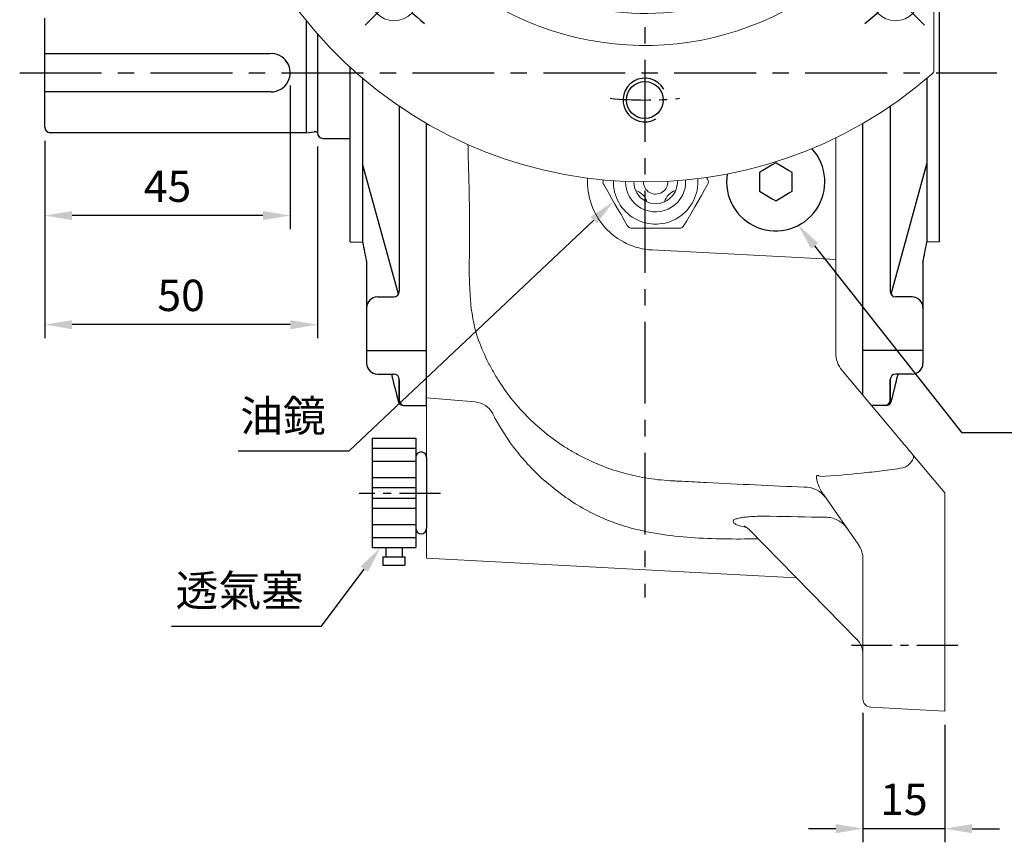
# Model space of a CAD drawing. Units: millimetres. Extents: x -18 to 766, y -10 to 490.
# Drawn here: x 448 to 629, y 80 to 231 of the extents above; entities that cross this region are included whole.
import ezdxf

# ---------------------------------------------------------------- set-up
doc = ezdxf.new("R2010")
doc.units = ezdxf.units.MM
doc.linetypes.add('中心線', pattern=[12, 7.5, -1.5, 1.5, -1.5])
for name, color, linetype in [('CEN', 2, '中心線'), ('DIM', 3, 'Continuous'), ('MAIN', 7, 'Continuous'), ('THIN', 1, 'Continuous')]:
    doc.layers.add(name, color=color, linetype=linetype)
doc.styles.get("Standard").update_dxf_attribs({"font": 'simplex.shx', "bigfont": 'chineset.shx'})
doc.dimstyles.new('C', dxfattribs={"dimscale": 2.5, "dimtxt": 2.3, "dimasz": 2, "dimexe": 1, "dimexo": 1, "dimgap": 1, "dimtad": 1, "dimtoh": 1, "dimdec": 4, "dimdsep": 46, "dimtxsty": 'Standard', "dimcen": 0, "dimclrd": 256, "dimclre": 256, "dimclrt": 256, "dimadec": 0, "dimazin": 0, "dimtfac": 0.6, "dimtdec": 4, "dimtofl": 0, "dimtmove": 0, "dimatfit": 3, "dimfxl": 0, "dimtolj": 1, "dimarcsym": 0})
doc.dimstyles.new('L', dxfattribs={"dimscale": 2.5, "dimtxt": 2.3, "dimasz": 2, "dimexe": 1, "dimexo": 1, "dimgap": 1, "dimtad": 1, "dimdec": 4, "dimdsep": 46, "dimtxsty": 'Standard', "dimcen": 0, "dimclrd": 256, "dimclre": 256, "dimclrt": 256, "dimadec": 0, "dimazin": 0, "dimtfac": 0.6, "dimtdec": 4, "dimtmove": 0, "dimatfit": 3, "dimfxl": 0, "dimtolj": 1, "dimarcsym": 0})

# ---------------------------------------------------------------- blocks, each defined once
blk = doc.blocks.new('偷溝')
at = {"layer": 'MAIN'}
blk.add_line((2, 0), (0.64, -0.19), dxfattribs=at)
blk.add_arc((0.53, 0.6), 0.8, 228.5904, 278.0474, dxfattribs=at)
blk = doc.blocks.new('*D18')
at = {"layer": 'Defpoints', "color": 0}
for p in [(497.81, 221.48), (452.81, 211.34), (452.81, 195.17)]:
    blk.add_point(p, dxfattribs=at)
at = {"layer": 'DIM', "lineweight": -2}
for p, q in [((497.81, 218.98), (497.81, 192.67)), ((452.81, 208.84), (452.81, 192.67)), ((492.81, 195.17), (457.81, 195.17))]:
    blk.add_line(p, q, dxfattribs=at)
at = {"layer": 'DIM'}
for points in [[(457.81, 196), (457.81, 194.33), (452.81, 195.17)], [(492.81, 196), (492.81, 194.33), (497.81, 195.17)]]:
    blk.add_solid(points, dxfattribs=at)
at = {"layer": 'DIM', "insert": (475.31, 200.54), "char_height": 5.75, "attachment_point": 5}
blk.add_mtext('\\A1;45', dxfattribs=at)
blk = doc.blocks.new('*D19')
at = {"layer": 'Defpoints', "color": 0}
for p in [(452.81, 211.34), (502.81, 210.31), (452.81, 175.17)]:
    blk.add_point(p, dxfattribs=at)
at = {"layer": 'DIM', "lineweight": -2}
for p, q in [((452.81, 208.84), (452.81, 172.67)), ((502.81, 207.81), (502.81, 172.67)), ((497.81, 175.17), (457.81, 175.17))]:
    blk.add_line(p, q, dxfattribs=at)
at = {"layer": 'DIM'}
for points in [[(457.81, 176), (457.81, 174.33), (452.81, 175.17)], [(497.81, 176), (497.81, 174.33), (502.81, 175.17)]]:
    blk.add_solid(points, dxfattribs=at)
at = {"layer": 'DIM', "insert": (477.81, 180.54), "char_height": 5.75, "attachment_point": 5}
blk.add_mtext('\\A1;50', dxfattribs=at)
blk = doc.blocks.new('*D20')
at = {"layer": 'Defpoints', "color": 0}
for p in [(568.37, 208.38), (557.09, 197.75)]:
    blk.add_point(p, dxfattribs=at)
at = {"layer": 'DIM', "lineweight": -2}
for p, q in [((508.6, 152.07), (553.45, 194.33)), ((488.26, 152.07), (508.6, 152.07))]:
    blk.add_line(p, q, dxfattribs=at)
at = {"layer": 'DIM'}
blk.add_solid([(552.87, 194.93), (554.02, 193.72), (557.09, 197.75)], dxfattribs=at)
at = {"layer": 'DIM', "insert": (496.47, 158.46), "char_height": 5.75, "attachment_point": 5}
blk.add_mtext('\\A1;{\\fPMingLiU|b0|i0|c136|p18;油鏡}', dxfattribs=at)
blk = doc.blocks.new('*D21')
at = {"layer": 'Defpoints', "color": 0}
for p in [(579.71, 207.65), (590.86, 193.52)]:
    blk.add_point(p, dxfattribs=at)
at = {"layer": 'DIM', "lineweight": -2}
for p, q in [((621, 155.33), (593.96, 189.59)), ((669.09, 155.33), (621, 155.33))]:
    blk.add_line(p, q, dxfattribs=at)
at = {"layer": 'DIM'}
blk.add_solid([(594.61, 190.11), (593.3, 189.08), (590.86, 193.52)], dxfattribs=at)
at = {"layer": 'DIM', "insert": (648.12, 161.78), "char_height": 5.75, "attachment_point": 5}
blk.add_mtext('\\A1;PS1{\\H0.66667x;/}4{\\fPMingLiU|b0|i0|c136|p18;塞頭}', dxfattribs=at)
blk = doc.blocks.new('*D22')
at = {"layer": 'Defpoints', "color": 0}
for p in [(602.81, 106.55), (617.81, 104.34), (602.81, 82.79)]:
    blk.add_point(p, dxfattribs=at)
at = {"layer": 'DIM', "lineweight": -2}
for p, q in [((602.81, 104.05), (602.81, 80.29)), ((617.81, 101.84), (617.81, 80.29)), ((597.81, 82.79), (592.81, 82.79)), ((617.81, 82.79), (602.81, 82.79)), ((622.81, 82.79), (627.81, 82.79))]:
    blk.add_line(p, q, dxfattribs=at)
at = {"layer": 'DIM'}
for points in [[(597.81, 83.63), (597.81, 81.96), (602.81, 82.79)], [(622.81, 83.63), (622.81, 81.96), (617.81, 82.79)]]:
    blk.add_solid(points, dxfattribs=at)
at = {"layer": 'DIM', "insert": (610.31, 88.17), "char_height": 5.75, "attachment_point": 5}
blk.add_mtext('\\A1;15', dxfattribs=at)
blk = doc.blocks.new('PA02B')
at = {"layer": 'MAIN'}
for p, q in [((-10, 10), (-10, -10)), ((-10, 10), (-2, 10)), ((-2, 10), (-2, -10)), ((0, 6.5), (0, -6.5)), ((-10, -10), (-2, -10)), ((-7.5, -10), (-7.5, -11.75)), ((-4.5, -10), (-4.5, -11.75)), ((-8, -11.75), (-8, -13.25)), ((-8, -11.75), (-4, -11.75)), ((-4, -11.75), (-4, -13.25)), ((-8, -13.25), (-4, -13.25))]:
    blk.add_line(p, q, dxfattribs=at)
for centre, start, end in [((-1, 6.5), 0, 180), ((-1, -6.5), 180, 0)]:
    blk.add_arc(centre, 1, start, end, dxfattribs=at)
at = {"layer": 'THIN'}
for p, q in [((-10, 8.21), (-2, 8.21)), ((-10, 5.8), (-2, 5.8)), ((-2, 6.5), (-2, -6.5)), ((-10, 2.8), (-2, 2.8)), ((-10, 1), (-2, 1)), ((-10, -1), (-2, -1)), ((-10, -2.8), (-2, -2.8)), ((-10, -5.8), (-2, -5.8)), ((-10, -8.21), (-2, -8.21))]:
    blk.add_line(p, q, dxfattribs=at)
blk = doc.blocks.new('*D27')
at = {"layer": 'Defpoints', "color": 0}
for p in [(520.97, 143.15), (514.37, 134.34)]:
    blk.add_point(p, dxfattribs=at)
at = {"layer": 'DIM', "lineweight": -2}
for p, q in [((503.57, 119.93), (511.38, 130.34)), ((476.03, 119.93), (503.57, 119.93))]:
    blk.add_line(p, q, dxfattribs=at)
at = {"layer": 'DIM'}
blk.add_solid([(510.71, 130.84), (512.04, 129.84), (514.37, 134.34)], dxfattribs=at)
at = {"layer": 'DIM', "insert": (488.55, 126.44), "char_height": 5.75, "attachment_point": 5}
blk.add_mtext('\\A1;{\\fPMingLiU|b0|i0|c136|p18;透氣塞}', dxfattribs=at)
blk = doc.blocks.new('*D35')
at = {"layer": 'Defpoints', "color": 0}
for p in [(522.79, 332.57), (602.83, 230.12)]:
    blk.add_point(p, dxfattribs=at)
at = {"layer": 'DIM', "lineweight": -2}
for p, q in [((465.55, 356.37), (504.19, 356.37)), ((504.19, 356.37), (519.71, 336.51))]:
    blk.add_line(p, q, dxfattribs=at)
blk.add_arc((562.81, 281.34), 65, 125.7963, 128.2341, dxfattribs=at)
at = {"layer": 'DIM'}
blk.add_solid([(520.37, 337.02), (519.06, 335.99), (522.79, 332.57)], dxfattribs=at)
at = {"layer": 'DIM', "insert": (483.62, 366.54), "char_height": 5.75, "attachment_point": 5}
blk.add_mtext('\\A1;PCD∅130\\P4x%%C9', dxfattribs=at)
blk = doc.blocks.new('M08')
at = {"layer": 'MAIN'}
blk.add_circle((0, 0), 3.38, dxfattribs=at)
at = {"layer": 'THIN'}
blk.add_arc((0, 0), 4, 300.0872, 210, dxfattribs=at)
blk = doc.blocks.new('BM06')
at = {"layer": 'MAIN'}
blk.add_lwpolyline([(-2.5, -1.44), (0, -2.89), (2.5, -1.44), (2.5, 1.44), (0, 2.89), (-2.5, 1.44)], close=True, dxfattribs=at)
for radius in [5, 4.31]:
    blk.add_circle((0, 0), radius, dxfattribs=at)
blk = doc.blocks.new('6D1060AD071-1正視')
at = {"layer": 'CEN'}
for p, q in [((-51.27, 51.27), (-40.66, 40.66)), ((40.66, 40.66), (51.27, 51.27)), ((-51.27, -51.27), (-40.66, -40.66)), ((40.66, -40.66), (51.27, -51.27))]:
    blk.add_line(p, q, dxfattribs=at)
for start, end in [(128.3882, 141.6118), (38.3882, 51.6118), (174.3803, 185.6197), (354.3803, 5.6197), (218.3882, 231.6118)]:
    blk.add_arc((0, 0), 65, start, end, dxfattribs=at)
at = {"layer": 'MAIN', "lineweight": 15}
for p, q in [((11.2, 43.25), (11.2, 47.84)), ((23.3, 43.26), (23.3, 40.54)), ((23.63, 38.19), (24.07, 36.64)), ((24.07, 36.64), (24.14, 36.35)), ((12.4, 34.5), (10.49, 34.5)), ((13, 34.5), (12.4, 34.5)), ((21.5, 34.5), (13, 34.5)), ((22.1, 34.5), (21.5, 34.5)), ((23.24, 34.5), (22.1, 34.5)), ((14.3, 33.5), (16, 32.9)), ((24, 31.67), (24, 33.5)), ((-25.45, 27.08), (-25.06, 26.71)), ((25.06, 26.71), (25.45, 27.08)), ((-26.71, 25.06), (-27.08, 25.45)), ((27.08, 25.45), (26.71, 25.06)), ((-31.67, 24), (-33.5, 24)), ((-43.26, 23.3), (-43.26, 23.05)), ((-40.54, 23.05), (-43.26, 23.05)), ((-40.54, 23.3), (-40.54, 23.05)), ((-38.11, 23.3), (-36.5, 23.3)), ((-34.5, 23.24), (-34.5, 22.1)), ((-34.5, 22.1), (-34.5, 21.5)), ((-34.5, 21.5), (-34.5, 13)), ((-33.5, 14.3), (-32.9, 16)), ((-34.5, 13), (-34.5, 12.4)), ((-47.84, 11.2), (-47.84, 11.45)), ((-47.84, 11.45), (-43.25, 11.45)), ((-43.25, 11.2), (-43.25, 11.45)), ((-34.5, 12.4), (-34.5, 10.49)), ((-27.08, -25.45), (-26.71, -25.06)), ((26.71, -25.06), (27.08, -25.45)), ((-25.06, -26.71), (-25.45, -27.08)), ((25.45, -27.08), (25.06, -26.71)), ((-25.46, -53), (-59.47, -53)), ((-25.46, -53), (25.46, -53)), ((59.47, -53), (25.46, -53))]:
    blk.add_line(p, q, dxfattribs=at)
at = {"layer": 'MAIN', "lineweight": 15, "flags": 128}
for points in [[(10.91, 41.14), (11.12, 42.17), (11.2, 43.25)], [(23.3, 40.54), (23.4, 39.37), (23.63, 38.19)], [(-32.62, 36.74), (-31.35, 37.5), (-29.99, 38.14)], [(-25.45, 27.08), (-25.53, 27.27), (-25.66, 27.59), (-25.85, 28.05), (-26.09, 28.64), (-26.38, 29.36), (-26.72, 30.19), (-27.11, 31.12), (-27.53, 32.15), (-27.98, 33.25), (-28.46, 34.42), (-28.96, 35.63), (-29.47, 36.88), (-29.99, 38.14)], [(25.45, 27.08), (25.53, 27.27), (25.66, 27.59), (25.85, 28.05), (26.09, 28.64), (26.38, 29.36), (26.72, 30.19), (27.11, 31.12), (27.53, 32.15), (27.98, 33.25), (28.46, 34.42), (28.96, 35.63), (29.47, 36.88), (29.99, 38.14)], [(29.99, 38.14), (30.79, 37.79), (32.62, 36.74)], [(-32.62, 36.74), (-34.1, 35.39), (-36.74, 32.62)], [(24.14, 36.35), (24.21, 35.61), (24.11, 34.98), (23.9, 34.6), (23.84, 34.54), (23.6, 34.44), (23.44, 34.45)], [(36.74, 32.62), (35.39, 34.1), (32.62, 36.74)], [(-38.14, 29.99), (-37.79, 30.79), (-36.74, 32.62)], [(10.81, 34.22), (10.77, 34.18), (10.73, 34.01), (10.9, 33.87), (11.4, 33.76), (11.48, 33.75)], [(36.74, 32.62), (37.5, 31.35), (38.14, 29.99)], [(23.08, 30.25), (23.51, 30.19), (23.6, 30.22), (23.84, 30.5), (23.91, 30.7), (23.98, 31.14), (24, 31.67)], [(-38.14, 29.99), (-36.88, 29.47), (-35.63, 28.96), (-34.42, 28.46), (-33.25, 27.98), (-32.15, 27.53), (-31.12, 27.11), (-30.19, 26.72), (-29.36, 26.38), (-28.64, 26.09), (-28.05, 25.85), (-27.59, 25.66), (-27.27, 25.53), (-27.08, 25.45)], [(27.08, 25.45), (27.27, 25.53), (27.59, 25.66), (28.05, 25.85), (28.64, 26.09), (29.36, 26.38), (30.19, 26.72), (31.12, 27.11), (32.15, 27.53), (33.25, 27.98), (34.42, 28.46), (35.63, 28.96), (36.88, 29.47), (38.14, 29.99)], [(-30.25, 23.08), (-30.19, 23.51), (-30.22, 23.6), (-30.5, 23.84), (-30.7, 23.91), (-31.14, 23.98), (-31.67, 24)], [(-38.11, 23.3), (-39.31, 23.12), (-40.54, 23.05)], [(-36.5, 23.3), (-36.11, 23.28), (-35.73, 23.21), (-35.39, 23.1), (-35.09, 22.95), (-34.84, 22.77), (-34.65, 22.56), (-34.54, 22.33), (-34.5, 22.1)], [(-43.25, 11.45), (-42.15, 11.39), (-41.05, 11.2)], [(-34.22, 10.81), (-34.18, 10.77), (-34.01, 10.73), (-33.87, 10.9), (-33.76, 11.4), (-33.75, 11.48)], [(-34.91, 9.49), (-34.6, 9.96), (-34.5, 10.49)], [(-38.14, -29.99), (-36.88, -29.47), (-35.63, -28.96), (-34.42, -28.46), (-33.25, -27.98), (-32.15, -27.53), (-31.12, -27.11), (-30.19, -26.72), (-29.36, -26.38), (-28.64, -26.09), (-28.05, -25.85), (-27.59, -25.66), (-27.27, -25.53), (-27.08, -25.45)], [(27.08, -25.45), (27.27, -25.53), (27.59, -25.66), (28.05, -25.85), (28.64, -26.09), (29.36, -26.38), (30.19, -26.72), (31.12, -27.11), (32.15, -27.53), (33.25, -27.98), (34.42, -28.46), (35.63, -28.96), (36.88, -29.47), (38.14, -29.99)], [(-29.99, -38.14), (-29.47, -36.88), (-28.96, -35.63), (-28.46, -34.42), (-27.98, -33.25), (-27.53, -32.15), (-27.11, -31.12), (-26.72, -30.19), (-26.38, -29.36), (-26.09, -28.64), (-25.85, -28.05), (-25.66, -27.59), (-25.53, -27.27), (-25.45, -27.08)], [(29.99, -38.14), (29.47, -36.88), (28.96, -35.63), (28.46, -34.42), (27.98, -33.25), (27.53, -32.15), (27.11, -31.12), (26.72, -30.19), (26.38, -29.36), (26.09, -28.64), (25.85, -28.05), (25.66, -27.59), (25.53, -27.27), (25.45, -27.08)], [(-36.74, -32.62), (-37.5, -31.35), (-38.14, -29.99)], [(38.14, -29.99), (37.79, -30.79), (36.74, -32.62)], [(-36.74, -32.62), (-35.39, -34.1), (-32.62, -36.74)], [(32.62, -36.74), (34.1, -35.39), (36.74, -32.62)], [(-29.99, -38.14), (-30.79, -37.79), (-32.62, -36.74)], [(32.62, -36.74), (31.35, -37.5), (29.99, -38.14)]]:
    blk.add_lwpolyline(points, dxfattribs=at)
at = {"layer": 'MAIN', "lineweight": 15}
for centre, radius in [((-45.96, 45.96), 4.5), ((45.96, 45.96), 4.5), ((0, 0), 17.5), ((-45.96, -45.96), 4.5), ((45.96, -45.96), 4.5)]:
    blk.add_circle(centre, radius, dxfattribs=at)
for centre, radius, start, end in [((0, 0), 80, 318.8351, 221.1649), ((0, 0), 55, 296.5254, 243.4746), ((0, 0), 49.13, 76.827, 131.6046), ((0, -35), 79.05, 81.857, 112.2916), ((0, 0), 49.13, 48.3954, 61.6882), ((-8.56, 46.81), 20.28, 330.3417, 343.7455), ((0, -35), 79.05, 67.7084, 72.8558), ((10.34, 35.95), 1.52, 146.8035, 225.1845), ((10.3, 35.91), 1.47, 225.4864, 274.1199), ((10.5, 34.38), 0.124, 94.0922, 143.8737), ((11.5, 33.5), 1, 89.9997, 133.6334), ((23, 33.5), 1, 0.0001, 90), ((22.99, 32.39), 2.11, 77.5329, 89.6312), ((23.24, 34.08), 0.423, 61.9389, 89.8929), ((0, 0), 49.13, 138.3954, 151.6882), ((39.48, 334.27), 301.82, 264.678, 265.2144), ((0, -35), 69.76, 74.6204, 76.7398), ((0, 0), 49.13, 318.3954, 41.6046), ((0, -35), 66.6, 67.8943, 112.1057), ((-53.07, -137.5), 184.23, 65.5868, 67.1404), ((35, 0), 79.05, 157.7084, 162.8558), ((-35, 0), 79.05, 337.7084, 22.2916), ((-23.93, 23.93), 3, 112.1653, 157.8347), ((23.93, 23.93), 3, 22.1653, 67.8347), ((-33.5, 23), 1, 90.0001, 180), ((35, 0), 66.6, 157.8943, 202.1057), ((-35, 0), 66.6, 337.8943, 22.1057), ((137.5, -53.07), 184.23, 155.5868, 157.1404), ((35, 0), 69.76, 164.6204, 166.7398), ((-334.27, 39.48), 301.82, 354.678, 355.2144), ((0, 0), 49.13, 166.827, 221.6046), ((35, 0), 79.05, 171.857, 202.2916), ((-46.91, -10.71), 22.68, 62.6877, 75.0269), ((-33.5, 11.5), 1, 179.9997, 223.6334), ((-35.74, 10.41), 1.23, 231.6673, 312.1061), ((-34.38, 10.5), 0.124, 184.0922, 233.8737), ((-23.93, -23.93), 3, 202.1653, 247.8347), ((23.93, -23.93), 3, 292.1653, 337.8347), ((0, 35), 66.6, 247.8943, 292.1057), ((0, 0), 49.13, 228.3954, 311.6046), ((0, 35), 79.05, 247.7084, 292.2916), ((0, 0), 65, 308.3882, 321.6118), ((-25.46, -51), 2, 270, 63.4746), ((25.46, -51), 2, 116.5254, 270), ((-59.47, -52), 1, 221.1649, 270), ((59.47, -52), 1, 270, 318.8351)]:
    blk.add_arc(centre, radius, start, end, dxfattribs=at)
at = {"layer": 'CEN'}
for p in [(-21.21, 21.21), (21.21, 21.21), (-21.21, -21.21), (21.21, -21.21)]:
    blk.add_blockref('BM06', p, dxfattribs=at)
at = {"layer": 'MAIN'}
for p in [(-65, 0), (65, 0)]:
    blk.add_blockref('M08', p, dxfattribs=at)
blk = doc.blocks.new('*D39')
at = {"layer": 'Defpoints', "color": 0}
for p in [(550.15, 345.1), (575.47, 217.59)]:
    blk.add_point(p, dxfattribs=at)
at = {"layer": 'DIM', "lineweight": -2}
for p, q in [((504.87, 378.47), (543.52, 378.47)), ((543.52, 378.47), (549.17, 350))]:
    blk.add_line(p, q, dxfattribs=at)
blk.add_arc((562.81, 281.34), 65, 97.8234, 103.4386, dxfattribs=at)
at = {"layer": 'DIM'}
blk.add_solid([(549.99, 350.17), (548.35, 349.84), (550.15, 345.1)], dxfattribs=at)
at = {"layer": 'DIM', "insert": (522.95, 388.64), "char_height": 5.75, "attachment_point": 5}
blk.add_mtext('\\A1;PCD∅130\\P2xM8', dxfattribs=at)

msp = doc.modelspace()

# ---------------------------------------------------------------- linework, layer by layer
at = {"layer": 'CEN', "ltscale": 2}
for p, q in [((562.81046, 367.6972), (562.81046, 125.13642)), ((448.21417, 221.34455), (627.33047, 221.34455))]:
    msp.add_line(p, q, dxfattribs=at)
at = {"layer": 'CEN'}
for p, q in [((525.34159, 144.21152), (510.43898, 144.21152)), ((620.18412, 116.34455), (599.18412, 116.34455))]:
    msp.add_line(p, q, dxfattribs=at)
at = {"layer": 'MAIN'}
for p, q in [((616.81046, 190.34455), (616.81046, 250.34455)), ((452.81046, 211.34455), (452.81046, 231.34455)), ((500.81046, 210.34455), (500.81046, 230.78765)), ((502.81046, 228.42952), (502.81046, 210.30788)), ((494.04089, 224.83955), (452.81046, 224.83955)), ((508.81046, 190.34455), (508.81046, 222.31913)), ((494.30546, 217.83955), (452.81046, 217.83955)), ((517.81046, 215.20076), (517.81046, 181.25987)), ((607.81046, 215.20076), (607.81046, 181.25987)), ((522.81046, 160.34455), (522.81046, 212.06251)), ((602.81046, 162.22085), (602.81046, 212.06251)), ((500.81046, 210.34455), (453.81046, 210.34455)), ((503.81046, 209.30788), (508.81046, 209.30788)), ((517.67377, 180.7552), (511.08465, 204.63262)), ((607.94715, 180.7552), (614.53628, 204.63262)), ((508.81046, 190.34455), (511.08465, 190.30485)), ((616.81046, 190.34455), (614.53628, 190.30485)), ((616.81046, 190.34455), (614.53628, 190.30485)), ((511.81046, 186.60837), (511.81046, 168.11773)), ((613.81046, 186.60837), (613.81046, 168.11773)), ((513.81046, 180.25987), (516.81046, 180.25987)), ((611.81046, 180.25987), (608.81046, 180.25987)), ((513.81046, 166.11773), (516.81046, 166.11773)), ((611.81046, 166.11773), (608.81046, 166.11773)), ((517.81046, 165.11773), (517.81046, 161.34455)), ((517.81046, 160.71397), (517.81046, 165.11773)), ((607.81046, 165.11773), (607.81046, 161.34455)), ((607.81046, 160.71397), (607.81046, 165.11773)), ((518.58659, 160.34455), (522.81046, 160.34455)), ((607.03433, 160.34455), (604.38487, 160.34455))]:
    msp.add_line(p, q, dxfattribs=at)
at = {"layer": 'MAIN', "linetype": 'Continuous', "lineweight": 0, "ltscale": 2.5}
for p, q in [((522.81046, 172.97425), (522.81046, 212.06251)), ((602.81046, 172.97425), (602.81046, 212.06251)), ((597.81046, 209.40707), (597.81046, 187.09793)), ((597.81046, 187.09793), (564.15626, 188.86168)), ((597.81046, 185.267), (597.81046, 187.09793)), ((597.81046, 185.267), (597.81046, 182.43469)), ((597.81046, 182.43469), (597.81046, 169.99947)), ((522.81046, 161.73138), (522.81046, 170.38799)), ((602.81046, 162.22085), (602.81046, 170.38799)), ((598.98024, 166.78553), (610.12648, 153.50196)), ((522.81046, 161.73138), (531.73486, 161.00204)), ((522.81046, 157.22825), (522.81046, 144.21152)), ((611.97169, 151.30293), (617.81046, 144.34455)), ((522.81046, 144.21152), (522.81046, 132.34455)), ((601.90622, 134.95926), (595.60703, 143.95544)), ((617.81046, 144.34455), (617.81046, 141.10836)), ((617.81046, 110.34455), (617.81046, 141.10836)), ((581.85825, 137.683), (601.66587, 117.49199)), ((522.81046, 132.34455), (590.57952, 128.79292)), ((602.81046, 110.34455), (602.81046, 132.09138)), ((602.81046, 106.55411), (602.81046, 110.34455)), ((617.81046, 104.34455), (617.81046, 110.34455)), ((604.23196, 105.05617), (617.81046, 104.34455))]:
    msp.add_line(p, q, dxfattribs=at)
at = {"layer": 'MAIN', "lineweight": 15, "ltscale": 2}
msp.add_line((569.13113, 192.84455), (560.47087, 192.84455), dxfattribs=at)
at = {"layer": 'MAIN', "ltscale": 0.5}
for points in [[(586.81046, 204.80865), (586.18147, 204.4455), (584.43946, 203.43975)], [(587.43946, 204.4455), (587.20828, 204.57897), (586.81046, 204.80865)], [(589.81046, 199.61249), (589.81046, 200.33879), (589.81046, 202.3503), (589.81046, 203.0766), (589.18147, 203.43975), (587.43946, 204.4455)], [(584.43946, 203.43975), (584.20828, 203.30628), (583.81046, 203.0766)], [(583.81046, 203.0766), (583.81046, 202.3503), (583.81046, 200.33879), (583.81046, 199.61249), (584.43946, 199.24935), (586.18147, 198.24359)], [(586.81046, 197.88044), (587.43946, 198.24359), (589.18147, 199.24935)], [(589.18147, 199.24934), (589.41264, 199.38281), (589.81046, 199.61249)]]:
    msp.add_lwpolyline(points, dxfattribs=at)
at = {"layer": 'MAIN', "lineweight": 15, "ltscale": 2, "flags": 128}
for points in [[(559.60485, 193.34455), (559.03416, 194.333), (558.45651, 195.33352), (557.86219, 196.36291), (557.2653, 197.39676), (556.76554, 198.26238), (556.2686, 199.1231), (555.76898, 199.98846), (555.27472, 200.84455)], [(574.32728, 200.84455), (573.75659, 199.85609), (573.17895, 198.85558), (572.58462, 197.82618), (571.98773, 196.79233), (571.48797, 195.92672), (570.99103, 195.06599), (570.49141, 194.20063), (569.99715, 193.34455)], [(574.14964, 202.15223), (574.32728, 201.84455)]]:
    msp.add_lwpolyline(points, dxfattribs=at)
at = {"layer": 'MAIN', "ltscale": 2, "flags": 128}
msp.add_lwpolyline([(586.18147, 198.24359), (586.41264, 198.11013), (586.81046, 197.88045)], dxfattribs=at)
at = {"layer": 'MAIN'}
for centre, radius, start, end in [((494.30546, 221.34455), 3.505, 270, 94.3290931), ((453.81046, 211.34455), 1, 180, 270), ((503.81046, 210.30788), 1, 180, 270), ((1002.07553, 284.7927), 500, 190.8930128, 191.3246872), ((123.54539, 284.7927), 500, 348.6753128, 349.1069872), ((516.81046, 181.25987), 1, 270, 0), ((608.81046, 181.25987), 1, 180, 270), ((513.81046, 178.25987), 2, 90, 180), ((611.81046, 178.25987), 2, 0, 90), ((513.81046, 168.11773), 2, 180, 270), ((611.81046, 168.11773), 2, 270, 0), ((1002.07553, 284.7927), 500, 193.7301836, 194.3231834), ((516.81046, 165.11773), 1, 0, 90), ((608.81046, 165.11773), 1, 90, 180), ((123.54539, 284.7927), 500, 345.6768166, 346.2698164), ((518.58659, 161.34455), 1, 194.3231834, 270), ((518.81046, 161.34455), 1, 180, 270), ((606.81046, 161.34455), 1, 270, 0), ((607.03433, 161.34455), 1, 270, 345.6768166)]:
    msp.add_arc(centre, radius, start, end, dxfattribs=at)
at = {"layer": 'MAIN', "ltscale": 2}
msp.add_arc((586.81046, 201.34455), 9, 170.7860938, 42.6123947, dxfattribs=at)
at = {"layer": 'MAIN', "linetype": 'Continuous', "lineweight": 0, "ltscale": 6.25}
for centre, radius, start, end in [((564.81046, 201.34455), 12.5, 176.837784, 267), ((602.81046, 169.99947), 5, 180, 220), ((531.41824, 157.03382), 3.98083, 28.114245, 85.4380329), ((592.29137, 140.94597), 4.44277, 35.9290542, 93.7944204), ((597.81046, 132.09138), 5, 0, 35), ((598.81046, 114.6908), 4, 0, 44.6628441), ((604.31046, 106.55411), 1.5, 180, 267)]:
    msp.add_arc(centre, radius, start, end, dxfattribs=at)
at = {"layer": 'MAIN', "lineweight": 15, "ltscale": 2}
for centre, radius, start, end in [((556.14075, 201.34455), 1, 158.7770494, 209.9998953), ((573.46126, 201.34455), 1, 329.9999002, 30.0000998), ((560.3112, 196.85474), 3, 15.9877345, 74.0122655), ((569.2908, 196.85474), 3, 105.9877345, 164.0122655), ((560.47087, 193.84455), 1, 210.0000548, 269.9999399), ((569.13113, 193.84455), 1, 270.0000286, 329.9999634)]:
    msp.add_arc(centre, radius, start, end, dxfattribs=at)
at = {"layer": 'MAIN', "lineweight": 15, "ltscale": 2, "extrusion": (0, 0, -1)}
for radius, start, end in [(7.75, 175.6159334, 1.5334213), (5.5, 176.3472866, 0.8020681), (2.25, 177.1386402, 0.0107145)]:
    msp.add_arc((-564.801, 201.34455), radius, start, end, dxfattribs=at)
at = {"layer": 'MAIN', "lineweight": 15, "ltscale": 2, "extrusion": (0, 6.60304e-60, -1)}
msp.add_arc((-564.801, 201.34455), 4, 176.7878284, 0.3615263, dxfattribs=at)
at = {"layer": 'MAIN', "linetype": 'Continuous', "lineweight": 0, "ltscale": 2.5}
for points, knots in [([(530.38603, 208.21004), (530.40891, 207.41161), (530.4317, 206.61382), (530.53404, 202.90895), (530.60586, 200.00955), (530.6918, 194.226), (530.70698, 191.34188), (530.66221, 188.10486), (530.65635, 187.7453), (530.64613, 187.2061), (530.64051, 187.02686), (530.63351, 186.66804), (530.61965, 185.77119), (530.62369, 184.87536), (530.66491, 182.72728), (530.73452, 181.29777), (530.8384, 179.87059)], [0.5907301296, 0.5907301296, 0.5907301296, 0.5907301296, 0.625, 0.625, 0.75, 0.75, 0.875, 0.875, 0.890625, 0.890625, 0.8984375, 0.8984375, 0.90625, 0.9375, 0.9375, 1, 1, 1, 1]), ([(522.81046, 170.38799), (522.81046, 170.63945), (522.81046, 170.98842), (522.81046, 171.88172), (522.81046, 172.39482), (522.81046, 172.97425)], [0, 0, 0, 0, 0.5, 0.5, 1, 1, 1, 1]), ([(591.99737, 145.379), (586.04644, 145.65275), (580.0959, 145.93727), (572.6586, 146.30753), (570.79932, 146.40101), (568.94011, 146.49567), (568.19643, 146.53362), (567.82452, 146.55124), (566.70934, 146.61425), (565.96705, 146.67667), (564.48481, 146.84254), (563.74421, 146.9462), (562.27834, 147.19258), (561.55151, 147.33551), (559.38918, 147.82293), (557.97166, 148.22557), (555.18456, 149.18575), (553.81503, 149.74349), (551.79783, 150.70002), (551.13138, 151.03921), (549.82607, 151.75028), (549.18528, 152.12306), (547.29819, 153.29262), (546.08694, 154.14033), (544.34073, 155.51455), (543.77048, 155.98979), (542.6541, 156.97534), (542.109, 157.48486), (539.47447, 160.09019), (537.63046, 162.37874), (535.65021, 165.49166), (535.27057, 166.12698), (534.54484, 167.42369), (534.19874, 168.08548), (533.22371, 170.08445), (532.65296, 171.44349), (532.15911, 172.82813)], [0, 0, 0, 0, 0.25, 0.25, 0.3125, 0.328125, 0.328125, 0.34375, 0.34375, 0.375, 0.375, 0.40625, 0.40625, 0.4375, 0.4375, 0.5, 0.5, 0.5625, 0.5625, 0.59375, 0.59375, 0.625, 0.625, 0.6875, 0.6875, 0.71875, 0.71875, 0.75, 0.75, 0.875, 0.875, 0.90625, 0.90625, 0.9375, 0.9375, 1, 1, 1, 1]), ([(602.81046, 172.97425), (602.81046, 172.68538), (602.81046, 172.41301), (602.81046, 171.8999), (602.81046, 171.65742), (602.81046, 171.21403), (602.81046, 171.01599), (602.81046, 170.66601), (602.81046, 170.51335), (602.81046, 170.38799)], [0, 0, 0, 0, 0.25, 0.25, 0.5, 0.5, 0.75, 0.75, 1, 1, 1, 1]), ([(522.81046, 157.22825), (522.81046, 157.78545), (522.81046, 158.31935), (522.81046, 159.34044), (522.81046, 159.80094), (522.81046, 160.61674), (522.81046, 160.95264), (522.81046, 161.34312), (522.81046, 161.45181), (522.81046, 161.62458), (522.81046, 161.68925), (522.81046, 161.73138)], [0, 0, 0, 0, 0.25, 0.25, 0.5, 0.5, 0.75, 0.75, 0.875, 0.875, 1, 1, 1, 1]), ([(534.92937, 158.90971), (534.93213, 158.89212), (534.94503, 158.8557), (534.98935, 158.74996), (535.02065, 158.68104), (535.13425, 158.44344), (535.23622, 158.2443), (535.3453, 158.04323)], [0, 0, 0, 0, 0.25, 0.25, 0.5, 0.5, 1, 1, 1, 1]), ([(535.3453, 158.04323), (536.49404, 155.92559), (537.80757, 153.91697), (540.03667, 151.07525), (540.82199, 150.15862), (542.4661, 148.40252), (543.32654, 147.56085), (544.22685, 146.75698)], [0, 0, 0, 0, 0.5, 0.5, 0.75, 0.75, 1, 1, 1, 1]), ([(610.93823, 149.29836), (611.04902, 149.38847), (611.15432, 149.48155), (611.35445, 149.67342), (611.45031, 149.77352), (611.62252, 149.97071), (611.69969, 150.0684), (611.83622, 150.26244), (611.89448, 150.35752), (612.0349, 150.62885), (612.085, 150.79634), (612.09386, 151.08337), (612.05233, 151.20683), (611.97169, 151.30293)], [0, 0, 0, 0, 0.125, 0.125, 0.25, 0.25, 0.375, 0.375, 0.5, 0.5, 0.75, 0.75, 1, 1, 1, 1]), ([(610.08845, 148.92056), (608.83902, 148.71504), (607.58636, 148.54015), (605.07732, 148.22532), (603.82089, 148.08593), (600.04775, 147.70439), (597.52722, 147.49818), (595.00371, 147.32012)], [0, 0, 0, 0, 0.25, 0.25, 0.5, 0.5, 1, 1, 1, 1]), ([(610.93823, 149.29836), (610.81667, 149.19706), (610.68375, 149.11589), (610.3973, 148.99005), (610.24428, 148.94619), (610.08845, 148.92056)], [0, 0, 0, 0, 0.5, 0.5, 1, 1, 1, 1]), ([(544.22685, 146.75698), (545.56883, 145.63827), (547.99889, 143.61251), (551.8601, 141.2431), (555.61719, 139.41208), (560.10545, 137.84543), (565.3681, 136.72508), (571.32018, 136.07217), (577.33782, 135.8613), (581.43087, 135.88288), (583.51771, 135.9208), (583.58577, 135.92204)], [0, 0, 0, 0, 0.12416702, 0.224841778, 0.325823494, 0.426440521, 0.567348892, 0.708539734, 0.851219953, 0.995147979, 1, 1, 1, 1]), ([(595.00371, 147.32012), (594.92019, 147.37645), (594.8347, 147.429), (594.69835, 147.49223), (594.65106, 147.5108), (594.55445, 147.53511), (594.50367, 147.54136), (594.40677, 147.52191), (594.36476, 147.49391), (594.30869, 147.41515), (594.29367, 147.36864), (594.26587, 147.22797), (594.26902, 147.13053), (594.29562, 146.84384), (594.33926, 146.65746), (594.44196, 146.28913), (594.50306, 146.10747), (594.70229, 145.57519), (594.8571, 145.23422), (595.20257, 144.57635), (595.39392, 144.25979), (595.60703, 143.95544)], [0, 0, 0, 0, 0.0625, 0.0625, 0.09375, 0.09375, 0.125, 0.125, 0.15625, 0.15625, 0.1875, 0.1875, 0.25, 0.25, 0.375, 0.375, 0.5, 0.5, 0.75, 0.75, 1, 1, 1, 1]), ([(579.02844, 139.07446), (578.98644, 139.15935), (579.00446, 139.24266), (579.12538, 139.36482), (579.18213, 139.40528), (579.32333, 139.48233), (579.40792, 139.51926), (579.60342, 139.59004), (579.7152, 139.6241), (579.9601, 139.68807), (580.09231, 139.71783), (580.37389, 139.77335), (580.52326, 139.79911), (580.83765, 139.84692), (581.00345, 139.86905), (581.51298, 139.92905), (581.8707, 139.96103), (582.615, 140.01183), (583.00382, 140.03061), (584.17886, 140.06847), (584.98122, 140.07022), (585.79865, 140.05322)], [0, 0, 0, 0, 0.125, 0.125, 0.1875, 0.1875, 0.25, 0.25, 0.3125, 0.3125, 0.375, 0.375, 0.4375, 0.4375, 0.5, 0.5, 0.625, 0.625, 0.75, 0.75, 1, 1, 1, 1]), ([(595.89059, 139.87946), (596.28762, 139.88255), (596.67587, 139.83868), (597.43544, 139.66029), (597.80809, 139.52363), (598.32543, 139.25928), (598.49218, 139.161), (598.81411, 138.94384), (598.97007, 138.82418), (599.41, 138.44158), (599.6691, 138.15421), (599.89336, 137.83392)], [0, 0, 0, 0, 0.25, 0.25, 0.5, 0.5, 0.625, 0.625, 0.75, 0.75, 1, 1, 1, 1]), ([(581.37373, 138.0579), (581.24477, 138.07589), (580.50184, 138.17953), (579.59864, 138.44097), (579.29135, 138.70067), (579.15276, 138.81779)], [0, 0, 0, 0, 0.103390445, 0.59560979, 1, 1, 1, 1]), ([(581.03842, 138.24858), (581.03745, 138.24916), (581.03489, 138.25067), (581.23402, 138.1583), (581.57555, 137.94926), (581.82446, 137.69931), (581.94239, 137.5809)], [0, 0, 0, 0, 0.155002353, 0.409155457, 0.720080929, 1, 1, 1, 1])]:
    msp.add_open_spline(points, degree=3, knots=knots, dxfattribs=at)
for points in [[(530.8384, 179.87059), (530.99781, 177.46241), (531.43423, 175.11523), (532.15911, 172.82813)], [(532.15911, 172.82813), (532.20997, 172.65812), (532.26158, 172.48845), (532.31395, 172.31912)], [(610.12648, 153.50196), (610.75284, 152.75549), (611.36826, 152.02206), (611.97169, 151.30293)], [(579.15276, 138.81779), (579.11303, 138.90169), (579.07159, 138.98725), (579.02844, 139.07446)], [(585.79865, 140.05322), (589.16251, 139.98323), (592.52652, 139.92588), (595.89059, 139.87946)]]:
    msp.add_open_spline(points, degree=3, dxfattribs=at)
at = {"layer": 'THIN'}
for p, q in [((511.08465, 220.31635), (511.08465, 190.30485)), ((614.53628, 220.38201), (614.53628, 190.30485)), ((511.81046, 170.40485), (522.81046, 170.40485)), ((613.81046, 170.40485), (602.81046, 170.40485))]:
    msp.add_line(p, q, dxfattribs=at)

# ---------------------------------------------------------------- block references
at = {"layer": 'DIM'}
msp.add_blockref('PA02B', (522.81046, 144.34455), dxfattribs=at)
at = {"layer": 'MAIN'}
for name, p, rotation in [('6D1060AD071-1正視', (562.81046, 281.34455), 89.99999999999999), ('偷溝', (502.81046, 210.34455), 180)]:
    msp.add_blockref(name, p, dxfattribs=dict(at, rotation=rotation))

# ---------------------------------------------------------------- dimensions: what is measured, and where the dimension line sits
at = {"layer": 'DIM'}
for p1, p2, text, picture, middle in [((575.47459, 217.59017), (550.14634, 345.09892), 'PCD<>\\P2xM8', '*D39', (522.94546, 378.4732)), ((602.82843, 230.12383), (522.79249, 332.56527), 'PCD<>\\P4x%%C9', '*D35', (483.62306, 356.36965)), ((568.36586, 208.38452), (557.08518, 197.75455), '{\\fPMingLiU|b0|i0|c136|p18;油鏡}', '*D20', (496.4672, 152.06769)), ((579.70944, 207.64688), (590.86119, 193.51754), 'PS1{\\H0.66667x;/}4{\\fPMingLiU|b0|i0|c136|p18;塞頭}', '*D21', (648.11715, 155.33102))]:
    dim = msp.add_diameter_dim_2p(p1=p1, p2=p2, text=text, dimstyle='C', dxfattribs=at)
    dim.commit()
    dim.dimension.update_dxf_attribs({"geometry": picture, "text_midpoint": middle, "dimtype": 163})
for base, p1, override, picture, middle in [((452.81046, 195.1658), (497.80796, 221.47693), {"dimdec": 0, "dimtmove": 0}, '*D18', (475.30921, 200.5408)), ((452.81046, 175.1658), (502.81046, 210.30788), {"dimtmove": 0}, '*D19', (477.81046, 180.5408))]:
    dim = msp.add_linear_dim(base=base, p1=p1, p2=(452.81046, 211.34455), angle=0, dimstyle='C', override=override, dxfattribs=at)
    dim.commit()
    dim.dimension.update_dxf_attribs({"geometry": picture, "text_midpoint": middle})
dim = msp.add_diameter_dim_2p(p1=(520.97339, 143.14538), p2=(514.37451, 134.34455), text='{\\fPMingLiU|b0|i0|c136|p18;透氣塞}', dimstyle='C', dxfattribs=at)
dim.commit()
dim.dimension.update_dxf_attribs({"geometry": '*D27', "text_midpoint": (488.54777, 126.43871)})
dim = msp.add_linear_dim(base=(602.81046, 82.79483), p1=(617.81046, 104.34455), p2=(602.81046, 106.55411), angle=180, dimstyle='L', dxfattribs=at)
dim.commit()
dim.dimension.update_dxf_attribs({"geometry": '*D22', "text_midpoint": (610.31046, 88.16983)})

doc.saveas('drawing.dxf')
